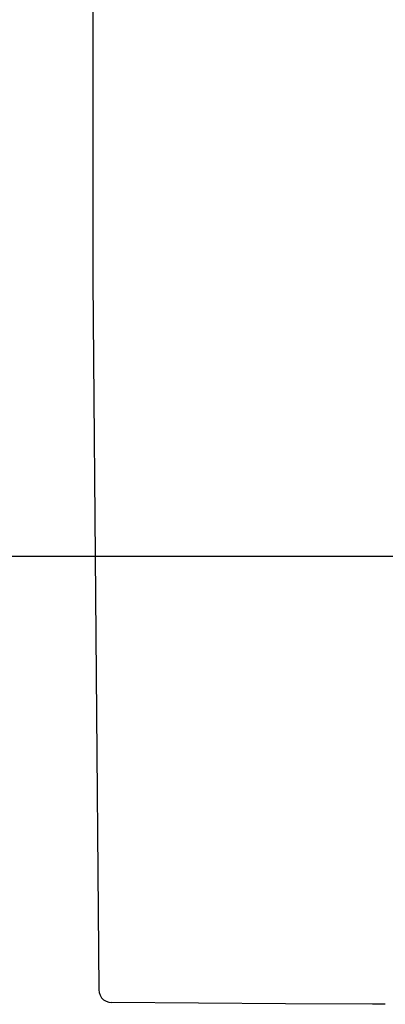
# Model space of a CAD drawing. Extents: x 0 to 420, y 0 to 297.
# Drawn here: x 182 to 185, y 151 to 159 of the extents above; entities that cross this region are included whole.
import ezdxf

# ---------------------------------------------------------------- set-up
doc = ezdxf.new("R2010")
doc.units = 0
doc.layers.add('1', color=3, linetype='CONTINUOUS')
doc.layers.add('20', color=7, linetype='CONTINUOUS')
doc.styles.add('STANDARD1', font='MONOTXT', dxfattribs={"bigfont": 'BIGFONT'})
doc.dimstyles.get("Standard").update_dxf_attribs({"dimtxt": 2.5, "dimasz": 2.5, "dimexe": 1.25, "dimexo": 0.625, "dimtad": 1, "dimcen": 2.5, "dimazin": 3, "dimtfac": 1, "dimtmove": 0, "dimatfit": 3})

# ---------------------------------------------------------------- blocks, each defined once
blk = doc.blocks.new('*D22')
at = {"layer": '20', "linetype": 'CONTINUOUS'}
for p, q in [((171.2812, 172.6964), (163.0328, 172.6964)), ((165.0328, 172.6964), (164.5152, 170.7645)), ((165.0328, 172.6964), (165.0328, 154.7264)), ((165.0328, 172.6964), (165.5505, 170.7645)), ((165.0328, 154.7264), (164.5152, 156.6582)), ((165.0328, 154.7264), (165.5505, 156.6582)), ((204.5458, 154.7264), (163.0328, 154.7264))]:
    blk.add_line(p, q, dxfattribs=at)
at = {"layer": 'DEFPOINTS', "linetype": 'BYBLOCK'}
for p in [(165.0328, 172.6964), (172.2812, 172.6964), (205.5458, 154.7264)]:
    blk.add_point(p, dxfattribs=at)
at = {"layer": '20', "linetype": 'CONTINUOUS', "style": 'STANDARD1', "width": 0.7}
blk.add_text('180', height=2.8, rotation=90.00001, dxfattribs=at).set_placement((164.0328, 160.7714))

msp = doc.modelspace()

# ---------------------------------------------------------------- linework, layer by layer
at = {"layer": '1', "linetype": 'CONTINUOUS'}
for p, q in [((182.6122, 162.4671), (182.6122, 156.8956)), ((182.6122, 156.8956), (182.66, 151.3243)), ((182.66, 151.3243), (182.6627, 151.3024)), ((182.6627, 151.3024), (182.6701, 151.2817)), ((182.6701, 151.2817), (182.682, 151.263)), ((182.682, 151.263), (182.6978, 151.2473)), ((182.6978, 151.2473), (182.7166, 151.2355)), ((182.7166, 151.2355), (182.7374, 151.2282)), ((182.7374, 151.2282), (182.7592, 151.2256)), ((183.4427, 151.2205), (182.7592, 151.2256)), ((184.1261, 151.2156), (183.4427, 151.2205)), ((184.8095, 151.2111), (184.1261, 151.2156)), ((184.8525, 151.211), (184.8095, 151.2111)), ((184.8715, 151.211), (184.8525, 151.211)), ((184.8875, 151.2112), (184.8715, 151.211)), ((184.8994, 151.2114), (184.8875, 151.2112)), ((184.9069, 151.2117), (184.8994, 151.2114)), ((184.9095, 151.2121), (184.9069, 151.2117))]:
    msp.add_line(p, q, dxfattribs=at)

# ---------------------------------------------------------------- dimensions: what is measured, and where the dimension line sits
at = {"layer": '20'}
dim = msp.add_linear_dim(base=(165.0328, 172.6964), p1=(205.5458, 154.7264), p2=(172.2812, 172.6964), angle=270, dimstyle='Standard', dxfattribs=at)
dim.commit()
dim.dimension.update_dxf_attribs({"geometry": '*D22', "text_midpoint": (162.6328, 163.7114), "dimtype": 128})

doc.saveas('drawing.dxf')
